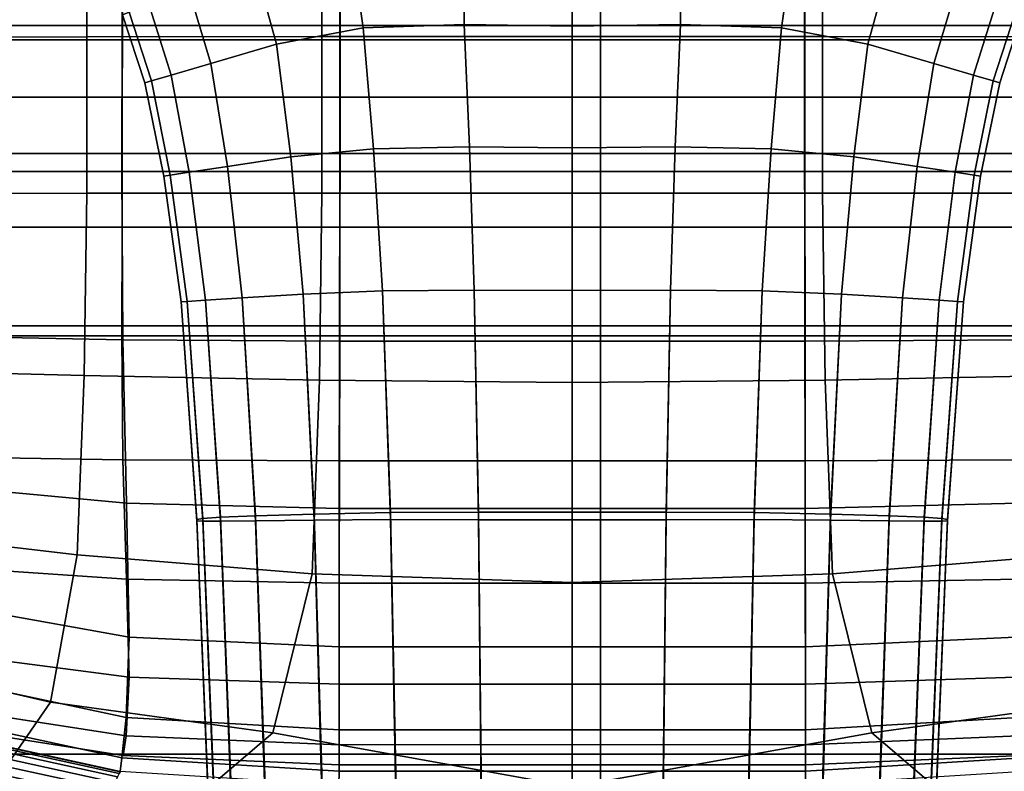
# Model space of a CAD drawing. Extents: x -0.347 to 0.347, y -0.313 to 0.39.
# Drawn here: x -0.029 to 0.023, y -0.028 to 0.011 of the extents above; entities that cross this region are included whole.
import ezdxf

# ---------------------------------------------------------------- set-up
doc = ezdxf.new("R2010")
doc.units = 0

msp = doc.modelspace()

# ---------------------------------------------------------------- linework, layer by layer
for points in [[(-0.032951, -0.004793, 0.371646), (0.00147, -0.004793, 0.371559), (0.00147, 0.019391, 0.372452), (-0.033069, 0.019391, 0.372534)], [(0.035892, -0.004793, 0.371646), (0.03601, 0.019391, 0.372534), (0.00147, 0.019391, 0.372452), (0.00147, -0.004793, 0.371559)], [(-0.01184, 0.016964, 0.195566), (-0.016775, 0.014609, 0.191714), (-0.0155, 0.009973, 0.18943), (-0.01097, 0.010839, 0.191835)], [(-0.01184, 0.016964, 0.12625), (-0.01097, 0.010839, 0.124669), (-0.0155, 0.009973, 0.128203), (-0.016775, 0.014609, 0.129315)], [(-0.01184, 0.016964, 0.195566), (-0.01097, 0.010839, 0.191835), (-0.005676, 0.011016, 0.193293), (-0.005649, 0.016348, 0.196824)], [(-0.01184, 0.016964, 0.12625), (-0.005649, 0.016348, 0.12531), (-0.005676, 0.011016, 0.123056), (-0.01097, 0.010839, 0.124669)], [(0.01184, 0.016964, 0.12625), (0.01097, 0.010839, 0.124669), (0.005676, 0.011016, 0.123056), (0.005649, 0.016348, 0.12531)], [(0.01184, 0.016964, 0.195566), (0.005649, 0.016348, 0.196824), (0.005676, 0.011016, 0.193293), (0.01097, 0.010839, 0.191835)], [(0.01184, 0.016964, 0.12625), (0.016775, 0.014609, 0.129315), (0.0155, 0.009973, 0.128203), (0.01097, 0.010839, 0.124669)], [(0.01184, 0.016964, 0.195566), (0.01097, 0.010839, 0.191835), (0.0155, 0.009973, 0.18943), (0.016775, 0.014609, 0.191714)], [(-0.005649, 0.016348, 0.196824), (-0.005676, 0.011016, 0.193293), (0, 0.010932, 0.193785), (0, 0.016211, 0.197277)], [(-0.005649, 0.016348, 0.12531), (0, 0.016211, 0.125035), (0, 0.010932, 0.122731), (-0.005676, 0.011016, 0.123056)], [(0.005649, 0.016348, 0.12531), (0.005676, 0.011016, 0.123056), (0, 0.010932, 0.122731), (0, 0.016211, 0.125035)], [(0.005649, 0.016348, 0.196824), (0, 0.016211, 0.197277), (0, 0.010932, 0.193785), (0.005676, 0.011016, 0.193293)], [(-0.02546, 0.015701, 0.283873), (-0.036214, 0.015667, 0.283881), (-0.036207, 0.010334, 0.28388), (-0.025458, 0.010364, 0.283873)], [(-0.023596, 0.01599, 0.279668), (-0.023606, 0.010962, 0.279668), (-0.033505, 0.010961, 0.277245), (-0.033491, 0.015989, 0.277245)], [(-0.02546, 0.015701, 0.283873), (-0.025458, 0.010364, 0.283873), (-0.013125, 0.010374, 0.283871), (-0.013125, 0.015712, 0.283871)], [(-0.023596, 0.01599, 0.279668), (-0.012178, 0.015991, 0.280476), (-0.012184, 0.010963, 0.280476), (-0.023606, 0.010962, 0.279668)], [(-0.013125, 0.015712, 0.283871), (-0.013125, 0.010374, 0.283871), (0, 0.010374, 0.283871), (0, 0.015712, 0.283871)], [(-0.012178, 0.015991, 0.280476), (0, 0.015991, 0.280476), (0, 0.010964, 0.280476), (-0.012184, 0.010963, 0.280476)], [(0.012178, 0.015991, 0.280476), (0.012184, 0.010963, 0.280476), (0, 0.010964, 0.280476), (0, 0.015991, 0.280476)], [(0.013125, 0.015712, 0.283871), (0, 0.015712, 0.283871), (0, 0.010374, 0.283871), (0.013125, 0.010374, 0.283871)], [(0.023596, 0.01599, 0.279668), (0.023606, 0.010962, 0.279668), (0.012184, 0.010963, 0.280476), (0.012178, 0.015991, 0.280476)], [(0.02546, 0.015701, 0.283873), (0.013125, 0.015712, 0.283871), (0.013125, 0.010374, 0.283871), (0.025458, 0.010364, 0.283873)], [(-0.016775, 0.014609, 0.191714), (-0.020175, 0.013061, 0.188661), (-0.018957, 0.008965, 0.186807), (-0.0155, 0.009973, 0.18943)], [(-0.016775, 0.014609, 0.129315), (-0.0155, 0.009973, 0.128203), (-0.018957, 0.008965, 0.134172), (-0.020175, 0.013061, 0.135308)], [(0.016775, 0.014609, 0.129315), (0.020175, 0.013061, 0.135308), (0.018957, 0.008965, 0.134172), (0.0155, 0.009973, 0.128203)], [(0.016775, 0.014609, 0.191714), (0.0155, 0.009973, 0.18943), (0.018957, 0.008965, 0.186807), (0.020175, 0.013061, 0.188661)], [(-0.023589, 0.010209, 0.25983), (-0.023589, 0.014218, 0.259829), (-0.033481, 0.014218, 0.257518), (-0.033481, 0.010209, 0.257525)], [(-0.023589, 0.010209, 0.212189), (-0.033481, 0.010209, 0.214494), (-0.033481, 0.014218, 0.214385), (-0.023589, 0.014218, 0.212075)], [(-0.023589, 0.010209, 0.25983), (-0.012175, 0.010209, 0.260599), (-0.012175, 0.014218, 0.260599), (-0.023589, 0.014218, 0.259829)], [(-0.023589, 0.010209, 0.212189), (-0.023589, 0.014218, 0.212075), (-0.012175, 0.014218, 0.211304), (-0.012175, 0.010209, 0.211421)], [(-0.012175, 0.010209, 0.260599), (0, 0.010209, 0.260599), (0, 0.014218, 0.260599), (-0.012175, 0.014218, 0.260599)], [(-0.012175, 0.010209, 0.211421), (-0.012175, 0.014218, 0.211304), (0, 0.014218, 0.211304), (0, 0.010209, 0.211421)], [(0.012175, 0.010209, 0.260599), (0.012175, 0.014218, 0.260599), (0, 0.014218, 0.260599), (0, 0.010209, 0.260599)], [(0.012175, 0.010209, 0.211421), (0, 0.010209, 0.211421), (0, 0.014218, 0.211304), (0.012175, 0.014218, 0.211304)], [(0.023589, 0.010209, 0.25983), (0.023589, 0.014218, 0.259829), (0.012175, 0.014218, 0.260599), (0.012175, 0.010209, 0.260599)], [(0.023589, 0.010209, 0.212189), (0.012175, 0.010209, 0.211421), (0.012175, 0.014218, 0.211304), (0.023589, 0.014218, 0.212075)], [(-0.022214, 0.012131, 0.186288), (-0.021031, 0.008361, 0.184695), (-0.018957, 0.008965, 0.186807), (-0.020175, 0.013061, 0.188661)], [(-0.022214, 0.012131, 0.14427), (-0.020175, 0.013061, 0.135308), (-0.018957, 0.008965, 0.134172), (-0.021031, 0.008361, 0.143088)], [(0.022214, 0.012131, 0.186288), (0.020175, 0.013061, 0.188661), (0.018957, 0.008965, 0.186807), (0.021031, 0.008361, 0.184695)], [(0.022214, 0.012132, 0.14427), (0.021031, 0.008361, 0.143088), (0.018957, 0.008965, 0.134172), (0.020175, 0.013061, 0.135308)], [(-0.023234, 0.011667, 0.183672), (-0.022068, 0.008058, 0.182218), (-0.021031, 0.008361, 0.184695), (-0.022214, 0.012131, 0.186288)], [(-0.023234, 0.011667, 0.154706), (-0.022214, 0.012131, 0.14427), (-0.021031, 0.008361, 0.143088), (-0.022068, 0.008058, 0.153465)], [(0.023234, 0.011667, 0.154706), (0.022068, 0.008058, 0.153465), (0.021031, 0.008361, 0.143088), (0.022214, 0.012132, 0.14427)], [(0.023234, 0.011667, 0.183672), (0.022214, 0.012131, 0.186288), (0.021031, 0.008361, 0.184695), (0.022068, 0.008058, 0.182218)], [(-0.023234, 0.011667, 0.183672), (-0.023574, 0.011512, 0.179887), (-0.022413, 0.007957, 0.178497), (-0.022068, 0.008058, 0.182218)], [(-0.023234, 0.011667, 0.154706), (-0.022068, 0.008058, 0.153465), (-0.022413, 0.007957, 0.163816), (-0.023574, 0.011512, 0.165118)], [(-0.023574, 0.011512, 0.179887), (-0.023574, 0.011512, 0.174011), (-0.022413, 0.007957, 0.172656), (-0.022413, 0.007957, 0.178497)], [(-0.023574, 0.011512, 0.165118), (-0.022413, 0.007957, 0.163816), (-0.022413, 0.007957, 0.172656), (-0.023574, 0.011512, 0.174011)], [(0.023234, 0.011667, 0.183672), (0.022068, 0.008058, 0.182218), (0.022413, 0.007957, 0.178497), (0.023574, 0.011512, 0.179887)], [(0.023234, 0.011667, 0.154706), (0.023574, 0.011512, 0.165118), (0.022413, 0.007957, 0.163816), (0.022068, 0.008058, 0.153465)], [(0.023574, 0.011512, 0.179887), (0.022413, 0.007957, 0.178497), (0.022413, 0.007957, 0.172656), (0.023574, 0.011512, 0.174011)], [(0.023574, 0.011512, 0.165118), (0.023574, 0.011512, 0.174011), (0.022413, 0.007957, 0.172656), (0.022413, 0.007957, 0.163816)], [(-0.023623, 0.003305, 0.279668), (-0.033529, 0.003302, 0.277245), (-0.033505, 0.010961, 0.277245), (-0.023606, 0.010962, 0.279668)], [(-0.023623, 0.003305, 0.279668), (-0.023606, 0.010962, 0.279668), (-0.012184, 0.010963, 0.280476), (-0.012192, 0.003307, 0.280476)], [(-0.012192, 0.003307, 0.280476), (-0.012184, 0.010963, 0.280476), (0, 0.010964, 0.280476), (0, 0.003308, 0.280476)], [(-0.01097, 0.010839, 0.191835), (-0.010426, 0.004501, 0.187612), (-0.005388, 0.00459, 0.188915), (-0.005676, 0.011016, 0.193293)], [(-0.01097, 0.010839, 0.124669), (-0.005676, 0.011016, 0.123056), (-0.005388, 0.00459, 0.120909), (-0.010426, 0.004501, 0.12254)], [(-0.005676, 0.011016, 0.193293), (-0.005388, 0.00459, 0.188915), (0, 0.004548, 0.189398), (0, 0.010932, 0.193785)], [(-0.005676, 0.011016, 0.123056), (0, 0.010932, 0.122731), (0, 0.004548, 0.12056), (-0.005388, 0.00459, 0.120909)], [(0.005676, 0.011016, 0.123056), (0.005388, 0.00459, 0.120909), (0, 0.004548, 0.12056), (0, 0.010932, 0.122731)], [(0.005676, 0.011016, 0.193293), (0, 0.010932, 0.193785), (0, 0.004548, 0.189398), (0.005388, 0.00459, 0.188915)], [(0.012192, 0.003307, 0.280476), (0, 0.003308, 0.280476), (0, 0.010964, 0.280476), (0.012184, 0.010963, 0.280476)], [(0.01097, 0.010839, 0.124669), (0.010426, 0.004501, 0.12254), (0.005388, 0.00459, 0.120909), (0.005676, 0.011016, 0.123056)], [(0.01097, 0.010839, 0.191835), (0.005676, 0.011016, 0.193293), (0.005388, 0.00459, 0.188915), (0.010426, 0.004501, 0.187612)], [(0.023623, 0.003305, 0.279668), (0.012192, 0.003307, 0.280476), (0.012184, 0.010963, 0.280476), (0.023606, 0.010962, 0.279668)], [(-0.025456, 0.002163, 0.283873), (-0.025458, 0.010364, 0.283873), (-0.036207, 0.010334, 0.28388), (-0.036198, 0.002137, 0.283879)], [(-0.025456, 0.002163, 0.283873), (-0.013125, 0.002172, 0.283871), (-0.013125, 0.010374, 0.283871), (-0.025458, 0.010364, 0.283873)], [(-0.01097, 0.010839, 0.191835), (-0.0155, 0.009973, 0.18943), (-0.014763, 0.004068, 0.185635), (-0.010426, 0.004501, 0.187612)], [(-0.01097, 0.010839, 0.124669), (-0.010426, 0.004501, 0.12254), (-0.014763, 0.004068, 0.12604), (-0.0155, 0.009973, 0.128203)], [(-0.013125, 0.002172, 0.283871), (0, 0.002172, 0.283871), (0, 0.010374, 0.283871), (-0.013125, 0.010374, 0.283871)], [(0.013125, 0.002172, 0.283871), (0.013125, 0.010374, 0.283871), (0, 0.010374, 0.283871), (0, 0.002172, 0.283871)], [(0.01097, 0.010839, 0.124669), (0.0155, 0.009973, 0.128203), (0.014763, 0.004068, 0.12604), (0.010426, 0.004501, 0.12254)], [(0.01097, 0.010839, 0.191835), (0.010426, 0.004501, 0.187612), (0.014763, 0.004068, 0.185635), (0.0155, 0.009973, 0.18943)], [(0.025456, 0.002163, 0.283873), (0.025458, 0.010364, 0.283873), (0.013125, 0.010374, 0.283871), (0.013125, 0.002172, 0.283871)], [(-0.02359, 0.007201, 0.259832), (-0.023589, 0.010209, 0.25983), (-0.033481, 0.010209, 0.257525), (-0.033483, 0.007201, 0.257533)], [(-0.02359, 0.007201, 0.212304), (-0.033483, 0.007201, 0.214604), (-0.033481, 0.010209, 0.214494), (-0.023589, 0.010209, 0.212189)], [(-0.02359, 0.007201, 0.259832), (-0.012176, 0.007202, 0.260599), (-0.012175, 0.010209, 0.260599), (-0.023589, 0.010209, 0.25983)], [(-0.02359, 0.007201, 0.212304), (-0.023589, 0.010209, 0.212189), (-0.012175, 0.010209, 0.211421), (-0.012176, 0.007202, 0.211538)], [(-0.0155, 0.009973, 0.18943), (-0.018957, 0.008965, 0.186807), (-0.018085, 0.003564, 0.183484), (-0.014763, 0.004068, 0.185635)], [(-0.0155, 0.009973, 0.128203), (-0.014763, 0.004068, 0.12604), (-0.018085, 0.003564, 0.13193), (-0.018957, 0.008965, 0.134172)], [(-0.012176, 0.007202, 0.260599), (0, 0.007202, 0.260599), (0, 0.010209, 0.260599), (-0.012175, 0.010209, 0.260599)], [(-0.012176, 0.007202, 0.211538), (-0.012175, 0.010209, 0.211421), (0, 0.010209, 0.211421), (0, 0.007202, 0.211538)], [(0.012176, 0.007202, 0.260599), (0.012175, 0.010209, 0.260599), (0, 0.010209, 0.260599), (0, 0.007202, 0.260599)], [(0.012176, 0.007202, 0.211538), (0, 0.007202, 0.211538), (0, 0.010209, 0.211421), (0.012175, 0.010209, 0.211421)], [(0.02359, 0.007201, 0.259832), (0.023589, 0.010209, 0.25983), (0.012175, 0.010209, 0.260599), (0.012176, 0.007202, 0.260599)], [(0.02359, 0.007201, 0.212304), (0.012176, 0.007202, 0.211538), (0.012175, 0.010209, 0.211421), (0.023589, 0.010209, 0.212189)], [(0.0155, 0.009973, 0.128203), (0.018957, 0.008965, 0.134172), (0.018085, 0.003564, 0.13193), (0.014763, 0.004068, 0.12604)], [(0.0155, 0.009973, 0.18943), (0.014763, 0.004068, 0.185635), (0.018085, 0.003564, 0.183484), (0.018957, 0.008965, 0.186807)], [(-0.021031, 0.008361, 0.184695), (-0.020079, 0.003262, 0.181663), (-0.018085, 0.003564, 0.183484), (-0.018957, 0.008965, 0.186807)], [(-0.021031, 0.008361, 0.143088), (-0.018957, 0.008965, 0.134172), (-0.018085, 0.003564, 0.13193), (-0.020079, 0.003262, 0.140735)], [(0.021031, 0.008361, 0.143088), (0.020079, 0.003262, 0.140735), (0.018085, 0.003564, 0.13193), (0.018957, 0.008965, 0.134172)], [(0.021031, 0.008361, 0.184695), (0.018957, 0.008965, 0.186807), (0.018085, 0.003564, 0.183484), (0.020079, 0.003262, 0.181663)], [(-0.022068, 0.008058, 0.182218), (-0.021075, 0.003111, 0.179348), (-0.020079, 0.003262, 0.181663), (-0.021031, 0.008361, 0.184695)], [(-0.022068, 0.008058, 0.153465), (-0.021031, 0.008361, 0.143088), (-0.020079, 0.003262, 0.140735), (-0.021075, 0.003111, 0.150985)], [(0.022068, 0.008058, 0.182218), (0.021031, 0.008361, 0.184695), (0.020079, 0.003262, 0.181663), (0.021075, 0.003111, 0.179348)], [(0.022068, 0.008058, 0.153465), (0.021075, 0.003111, 0.150985), (0.020079, 0.003262, 0.140735), (0.021031, 0.008361, 0.143088)], [(-0.022068, 0.008058, 0.182218), (-0.022413, 0.007957, 0.178497), (-0.021407, 0.00306, 0.175716), (-0.021075, 0.003111, 0.179348)], [(-0.022068, 0.008058, 0.153465), (-0.021075, 0.003111, 0.150985), (-0.021407, 0.00306, 0.161211), (-0.022413, 0.007957, 0.163816)], [(-0.022413, 0.007957, 0.178497), (-0.022413, 0.007957, 0.172656), (-0.021407, 0.00306, 0.169945), (-0.021407, 0.00306, 0.175716)], [(-0.022413, 0.007957, 0.163816), (-0.021407, 0.00306, 0.161211), (-0.021407, 0.00306, 0.169945), (-0.022413, 0.007957, 0.172656)], [(0.022068, 0.008058, 0.182218), (0.021075, 0.003111, 0.179348), (0.021407, 0.00306, 0.175716), (0.022413, 0.007957, 0.178497)], [(0.022068, 0.008058, 0.153465), (0.022413, 0.007957, 0.163816), (0.021407, 0.00306, 0.161211), (0.021075, 0.003111, 0.150985)], [(0.022413, 0.007957, 0.178497), (0.021407, 0.00306, 0.175716), (0.021407, 0.00306, 0.169945), (0.022413, 0.007957, 0.172656)], [(0.022413, 0.007957, 0.163816), (0.022413, 0.007957, 0.172656), (0.021407, 0.00306, 0.169945), (0.021407, 0.00306, 0.161211)], [(-0.02359, 0.007201, 0.259832), (-0.033483, 0.007201, 0.257533), (-0.033491, 0.004245, 0.257548), (-0.023596, 0.004246, 0.259836)], [(-0.02359, 0.007201, 0.212304), (-0.023596, 0.004246, 0.212545), (-0.033491, 0.004245, 0.214833), (-0.033483, 0.007201, 0.214604)], [(-0.02359, 0.007201, 0.259832), (-0.023596, 0.004246, 0.259836), (-0.012178, 0.004246, 0.260599), (-0.012176, 0.007202, 0.260599)], [(-0.02359, 0.007201, 0.212304), (-0.012176, 0.007202, 0.211538), (-0.012178, 0.004246, 0.211782), (-0.023596, 0.004246, 0.212545)], [(-0.012176, 0.007202, 0.260599), (-0.012178, 0.004246, 0.260599), (0, 0.004246, 0.260599), (0, 0.007202, 0.260599)], [(-0.012176, 0.007202, 0.211538), (0, 0.007202, 0.211538), (0, 0.004246, 0.211782), (-0.012178, 0.004246, 0.211782)], [(0.012176, 0.007202, 0.260599), (0, 0.007202, 0.260599), (0, 0.004246, 0.260599), (0.012178, 0.004246, 0.260599)], [(0.012176, 0.007202, 0.211538), (0.012178, 0.004246, 0.211782), (0, 0.004246, 0.211782), (0, 0.007202, 0.211538)], [(0.02359, 0.007201, 0.259832), (0.012176, 0.007202, 0.260599), (0.012178, 0.004246, 0.260599), (0.023596, 0.004246, 0.259836)], [(0.02359, 0.007201, 0.212304), (0.023596, 0.004246, 0.212545), (0.012178, 0.004246, 0.211782), (0.012176, 0.007202, 0.211538)], [(-0.023596, 0.004246, 0.259836), (-0.033491, 0.004245, 0.257548), (-0.033505, 0.000391, 0.257579), (-0.023606, 0.000392, 0.259844)], [(-0.023596, 0.004246, 0.212545), (-0.023606, 0.000392, 0.213034), (-0.033505, 0.000391, 0.215299), (-0.033491, 0.004245, 0.214833)], [(-0.023596, 0.004246, 0.259836), (-0.023606, 0.000392, 0.259844), (-0.012184, 0.000394, 0.260599), (-0.012178, 0.004246, 0.260599)], [(-0.023596, 0.004246, 0.212545), (-0.012178, 0.004246, 0.211782), (-0.012184, 0.000394, 0.212279), (-0.023606, 0.000392, 0.213034)], [(-0.009956, -0.002951, 0.182035), (-0.010426, 0.004501, 0.187612), (-0.014763, 0.004068, 0.185635), (-0.014117, -0.003124, 0.180313)], [(-0.009956, -0.002951, 0.119009), (-0.014117, -0.003124, 0.122434), (-0.014763, 0.004068, 0.12604), (-0.010426, 0.004501, 0.12254)], [(-0.012178, 0.004246, 0.260599), (-0.012184, 0.000394, 0.260599), (0, 0.000394, 0.260599), (0, 0.004246, 0.260599)], [(-0.012178, 0.004246, 0.211782), (0, 0.004246, 0.211782), (0, 0.000394, 0.212279), (-0.012184, 0.000394, 0.212279)], [(-0.009956, -0.002951, 0.182035), (-0.005142, -0.002916, 0.183248), (-0.005388, 0.00459, 0.188915), (-0.010426, 0.004501, 0.187612)], [(-0.009956, -0.002951, 0.119009), (-0.010426, 0.004501, 0.12254), (-0.005388, 0.00459, 0.120909), (-0.005142, -0.002916, 0.117394)], [(-0.005142, -0.002916, 0.183248), (0, -0.002932, 0.183728), (0, 0.004548, 0.189398), (-0.005388, 0.00459, 0.188915)], [(-0.005142, -0.002916, 0.117394), (-0.005388, 0.00459, 0.120909), (0, 0.004548, 0.12056), (0, -0.002932, 0.117039)], [(0.005142, -0.002916, 0.117394), (0, -0.002932, 0.117039), (0, 0.004548, 0.12056), (0.005388, 0.00459, 0.120909)], [(0.005142, -0.002916, 0.183248), (0.005388, 0.00459, 0.188915), (0, 0.004548, 0.189398), (0, -0.002932, 0.183728)], [(0.012178, 0.004246, 0.260599), (0, 0.004246, 0.260599), (0, 0.000394, 0.260599), (0.012184, 0.000394, 0.260599)], [(0.012178, 0.004246, 0.211782), (0.012184, 0.000394, 0.212279), (0, 0.000394, 0.212279), (0, 0.004246, 0.211782)], [(0.009956, -0.002951, 0.119009), (0.005142, -0.002916, 0.117394), (0.005388, 0.00459, 0.120909), (0.010426, 0.004501, 0.12254)], [(0.009956, -0.002951, 0.182035), (0.010426, 0.004501, 0.187612), (0.005388, 0.00459, 0.188915), (0.005142, -0.002916, 0.183248)], [(0.009956, -0.002951, 0.119009), (0.010426, 0.004501, 0.12254), (0.014763, 0.004068, 0.12604), (0.014118, -0.003124, 0.122434)], [(0.009956, -0.002951, 0.182035), (0.014118, -0.003124, 0.180313), (0.014763, 0.004068, 0.185635), (0.010426, 0.004501, 0.187612)], [(0.023596, 0.004246, 0.259836), (0.012178, 0.004246, 0.260599), (0.012184, 0.000394, 0.260599), (0.023606, 0.000392, 0.259844)], [(0.023596, 0.004246, 0.212545), (0.023606, 0.000392, 0.213034), (0.012184, 0.000394, 0.212279), (0.012178, 0.004246, 0.211782)], [(-0.014117, -0.003124, 0.180313), (-0.014763, 0.004068, 0.185635), (-0.018085, 0.003564, 0.183484), (-0.017313, -0.003326, 0.178449)], [(-0.014117, -0.003124, 0.122434), (-0.017313, -0.003326, 0.128194), (-0.018085, 0.003564, 0.13193), (-0.014763, 0.004068, 0.12604)], [(0.014118, -0.003124, 0.122434), (0.014763, 0.004068, 0.12604), (0.018085, 0.003564, 0.13193), (0.017313, -0.003326, 0.128194)], [(0.014118, -0.003124, 0.180313), (0.017313, -0.003326, 0.178449), (0.018085, 0.003564, 0.183484), (0.014763, 0.004068, 0.185635)], [(-0.023569, -0.00553, 0.278883), (-0.03326, -0.005323, 0.276527), (-0.033529, 0.003302, 0.277245), (-0.023623, 0.003305, 0.279668)], [(-0.023569, -0.00553, 0.278883), (-0.023623, 0.003305, 0.279668), (-0.012192, 0.003307, 0.280476), (-0.012203, -0.005596, 0.279668)], [(-0.020188, -0.003507, 0.146852), (-0.020508, -0.003527, 0.15687), (-0.021407, 0.00306, 0.161211), (-0.021075, 0.003111, 0.150985)], [(-0.020188, -0.003507, 0.174615), (-0.021075, 0.003111, 0.179348), (-0.021407, 0.00306, 0.175716), (-0.020508, -0.003527, 0.171081)], [(-0.020188, -0.003507, 0.146852), (-0.021075, 0.003111, 0.150985), (-0.020079, 0.003262, 0.140735), (-0.01923, -0.003447, 0.136813)], [(-0.020188, -0.003507, 0.174615), (-0.01923, -0.003447, 0.17681), (-0.020079, 0.003262, 0.181663), (-0.021075, 0.003111, 0.179348)], [(-0.01923, -0.003447, 0.136813), (-0.020079, 0.003262, 0.140735), (-0.018085, 0.003564, 0.13193), (-0.017313, -0.003326, 0.128194)], [(-0.01923, -0.003447, 0.17681), (-0.017313, -0.003326, 0.178449), (-0.018085, 0.003564, 0.183484), (-0.020079, 0.003262, 0.181663)], [(-0.012203, -0.005596, 0.279668), (-0.012192, 0.003307, 0.280476), (0, 0.003308, 0.280476), (0, -0.005595, 0.279668)], [(0.012203, -0.005596, 0.279668), (0, -0.005595, 0.279668), (0, 0.003308, 0.280476), (0.012192, 0.003307, 0.280476)], [(0.023569, -0.00553, 0.278883), (0.012203, -0.005596, 0.279668), (0.012192, 0.003307, 0.280476), (0.023623, 0.003305, 0.279668)], [(0.01923, -0.003447, 0.17681), (0.020079, 0.003262, 0.181663), (0.018085, 0.003564, 0.183484), (0.017313, -0.003326, 0.178449)], [(0.01923, -0.003447, 0.136813), (0.017313, -0.003326, 0.128194), (0.018085, 0.003564, 0.13193), (0.020079, 0.003262, 0.140735)], [(0.020189, -0.003507, 0.174615), (0.021075, 0.003111, 0.179348), (0.020079, 0.003262, 0.181663), (0.01923, -0.003447, 0.17681)], [(0.020189, -0.003507, 0.146852), (0.01923, -0.003447, 0.136813), (0.020079, 0.003262, 0.140735), (0.021075, 0.003111, 0.150985)], [(0.020189, -0.003507, 0.174615), (0.020508, -0.003527, 0.171081), (0.021407, 0.00306, 0.175716), (0.021075, 0.003111, 0.179348)], [(0.020189, -0.003507, 0.146852), (0.021075, 0.003111, 0.150985), (0.021407, 0.00306, 0.161211), (0.020508, -0.003527, 0.15687)], [(-0.020508, -0.003527, 0.15687), (-0.020508, -0.003527, 0.165427), (-0.021407, 0.00306, 0.169945), (-0.021407, 0.00306, 0.161211)], [(-0.020508, -0.003527, 0.171081), (-0.021407, 0.00306, 0.175716), (-0.021407, 0.00306, 0.169945), (-0.020508, -0.003527, 0.165427)], [(0.020508, -0.003527, 0.171081), (0.020508, -0.003527, 0.165427), (0.021407, 0.00306, 0.169945), (0.021407, 0.00306, 0.175716)], [(0.020508, -0.003527, 0.15687), (0.021407, 0.00306, 0.161211), (0.021407, 0.00306, 0.169945), (0.020508, -0.003527, 0.165427)], [(-0.025582, -0.007392, 0.283869), (-0.025456, 0.002163, 0.283873), (-0.036198, 0.002137, 0.283879), (-0.036058, -0.007127, 0.283876)], [(-0.025582, -0.007392, 0.283869), (-0.013254, -0.007635, 0.283866), (-0.013125, 0.002172, 0.283871), (-0.025456, 0.002163, 0.283873)], [(-0.013254, -0.007635, 0.283866), (0, -0.00775, 0.283865), (0, 0.002172, 0.283871), (-0.013125, 0.002172, 0.283871)], [(0.013254, -0.007635, 0.283866), (0.013125, 0.002172, 0.283871), (0, 0.002172, 0.283871), (0, -0.00775, 0.283865)], [(0.025582, -0.007392, 0.283869), (0.025456, 0.002163, 0.283873), (0.013125, 0.002172, 0.283871), (0.013254, -0.007635, 0.283866)], [(-0.023623, -0.005308, 0.259858), (-0.023606, 0.000392, 0.259844), (-0.033505, 0.000391, 0.257579), (-0.033529, -0.005311, 0.257634)], [(-0.023623, -0.005308, 0.213897), (-0.033529, -0.005311, 0.216121), (-0.033505, 0.000391, 0.215299), (-0.023606, 0.000392, 0.213034)], [(-0.023623, -0.005308, 0.259858), (-0.012192, -0.005306, 0.260599), (-0.012184, 0.000394, 0.260599), (-0.023606, 0.000392, 0.259844)], [(-0.023623, -0.005308, 0.213897), (-0.023606, 0.000392, 0.213034), (-0.012184, 0.000394, 0.212279), (-0.012192, -0.005306, 0.213156)], [(-0.012192, -0.005306, 0.260599), (0, -0.005304, 0.260599), (0, 0.000394, 0.260599), (-0.012184, 0.000394, 0.260599)], [(-0.012192, -0.005306, 0.213156), (-0.012184, 0.000394, 0.212279), (0, 0.000394, 0.212279), (0, -0.005304, 0.213156)], [(0.012192, -0.005306, 0.260599), (0.012184, 0.000394, 0.260599), (0, 0.000394, 0.260599), (0, -0.005304, 0.260599)], [(0.012192, -0.005306, 0.213156), (0, -0.005304, 0.213156), (0, 0.000394, 0.212279), (0.012184, 0.000394, 0.212279)], [(0.023623, -0.005308, 0.259858), (0.023606, 0.000392, 0.259844), (0.012184, 0.000394, 0.260599), (0.012192, -0.005306, 0.260599)], [(0.023623, -0.005308, 0.213897), (0.012192, -0.005306, 0.213156), (0.012184, 0.000394, 0.212279), (0.023606, 0.000392, 0.213034)], [(-0.009537, -0.014949, 0.172074), (-0.009956, -0.002951, 0.182035), (-0.014117, -0.003124, 0.180313), (-0.013532, -0.014973, 0.170493)], [(-0.009537, -0.014581, 0.11162), (-0.013532, -0.014654, 0.114916), (-0.014117, -0.003124, 0.122434), (-0.009956, -0.002951, 0.119009)], [(-0.009537, -0.014949, 0.172074), (-0.004923, -0.014955, 0.173234), (-0.005142, -0.002916, 0.183248), (-0.009956, -0.002951, 0.182035)], [(-0.009537, -0.014581, 0.11162), (-0.009956, -0.002951, 0.119009), (-0.005142, -0.002916, 0.117394), (-0.004923, -0.014553, 0.110058)], [(-0.004923, -0.014955, 0.173234), (0, -0.014966, 0.173709), (0, -0.002932, 0.183728), (-0.005142, -0.002916, 0.183248)], [(-0.004923, -0.014553, 0.110058), (-0.005142, -0.002916, 0.117394), (0, -0.002932, 0.117039), (0, -0.014551, 0.10971)], [(0.004923, -0.014553, 0.110058), (0, -0.014551, 0.10971), (0, -0.002932, 0.117039), (0.005142, -0.002916, 0.117394)], [(0.004923, -0.014955, 0.173234), (0.005142, -0.002916, 0.183248), (0, -0.002932, 0.183728), (0, -0.014966, 0.173709)], [(0.009537, -0.014581, 0.11162), (0.004923, -0.014553, 0.110058), (0.005142, -0.002916, 0.117394), (0.009956, -0.002951, 0.119009)], [(0.009537, -0.014949, 0.172074), (0.009956, -0.002951, 0.182035), (0.005142, -0.002916, 0.183248), (0.004923, -0.014955, 0.173234)], [(0.009537, -0.014581, 0.11162), (0.009956, -0.002951, 0.119009), (0.014118, -0.003124, 0.122434), (0.013532, -0.014654, 0.114916)], [(0.009537, -0.014949, 0.172074), (0.013532, -0.014973, 0.170493), (0.014118, -0.003124, 0.180313), (0.009956, -0.002951, 0.182035)], [(-0.019369, -0.014889, 0.138435), (-0.019677, -0.014942, 0.148089), (-0.020508, -0.003527, 0.15687), (-0.020188, -0.003507, 0.146852)], [(-0.019369, -0.015022, 0.165182), (-0.020188, -0.003507, 0.174615), (-0.020508, -0.003527, 0.171081), (-0.019677, -0.01501, 0.161785)], [(-0.019677, -0.014942, 0.148089), (-0.019677, -0.014983, 0.156336), (-0.020508, -0.003527, 0.165427), (-0.020508, -0.003527, 0.15687)], [(-0.019677, -0.01501, 0.161785), (-0.020508, -0.003527, 0.171081), (-0.020508, -0.003527, 0.165427), (-0.019677, -0.014983, 0.156336)], [(-0.019369, -0.014889, 0.138435), (-0.020188, -0.003507, 0.146852), (-0.01923, -0.003447, 0.136813), (-0.018448, -0.014822, 0.128762)], [(-0.019369, -0.015022, 0.165182), (-0.018448, -0.015021, 0.167269), (-0.01923, -0.003447, 0.17681), (-0.020188, -0.003507, 0.174615)], [(-0.018448, -0.014822, 0.128762), (-0.01923, -0.003447, 0.136813), (-0.017313, -0.003326, 0.128194), (-0.016604, -0.014744, 0.120459)], [(-0.018448, -0.015021, 0.167269), (-0.016604, -0.015004, 0.168792), (-0.017313, -0.003326, 0.178449), (-0.01923, -0.003447, 0.17681)], [(-0.013532, -0.014973, 0.170493), (-0.014117, -0.003124, 0.180313), (-0.017313, -0.003326, 0.178449), (-0.016604, -0.015004, 0.168792)], [(-0.013532, -0.014654, 0.114916), (-0.016604, -0.014744, 0.120459), (-0.017313, -0.003326, 0.128194), (-0.014117, -0.003124, 0.122434)], [(0.013532, -0.014654, 0.114916), (0.014118, -0.003124, 0.122434), (0.017313, -0.003326, 0.128194), (0.016604, -0.014744, 0.120459)], [(0.013532, -0.014973, 0.170493), (0.016604, -0.015004, 0.168792), (0.017313, -0.003326, 0.178449), (0.014118, -0.003124, 0.180313)], [(0.018448, -0.015021, 0.167269), (0.01923, -0.003447, 0.17681), (0.017313, -0.003326, 0.178449), (0.016604, -0.015004, 0.168792)], [(0.018448, -0.014822, 0.128762), (0.016604, -0.014744, 0.120459), (0.017313, -0.003326, 0.128194), (0.01923, -0.003447, 0.136813)], [(0.019369, -0.015022, 0.165182), (0.020189, -0.003507, 0.174615), (0.01923, -0.003447, 0.17681), (0.018448, -0.015021, 0.167269)], [(0.019369, -0.014889, 0.138435), (0.018448, -0.014822, 0.128762), (0.01923, -0.003447, 0.136813), (0.020189, -0.003507, 0.146852)], [(0.019369, -0.015022, 0.165182), (0.019677, -0.01501, 0.161785), (0.020508, -0.003527, 0.171081), (0.020189, -0.003507, 0.174615)], [(0.019369, -0.014889, 0.138435), (0.020189, -0.003507, 0.146852), (0.020508, -0.003527, 0.15687), (0.019677, -0.014942, 0.148089)], [(0.019677, -0.01501, 0.161785), (0.019677, -0.014983, 0.156336), (0.020508, -0.003527, 0.165427), (0.020508, -0.003527, 0.171081)], [(0.019677, -0.014942, 0.148089), (0.020508, -0.003527, 0.15687), (0.020508, -0.003527, 0.165427), (0.019677, -0.014983, 0.156336)], [(-0.032951, -0.004793, 0.371646), (-0.032826, -0.027247, 0.37086), (0.00147, -0.027247, 0.370772), (0.00147, -0.004793, 0.371559)], [(0.035892, -0.004793, 0.371646), (0.00147, -0.004793, 0.371559), (0.00147, -0.027247, 0.370772), (0.035767, -0.027247, 0.37086)], [(-0.023569, -0.011812, 0.259213), (-0.023623, -0.005308, 0.259858), (-0.033529, -0.005311, 0.257634), (-0.03326, -0.011663, 0.257092)], [(-0.023569, -0.011812, 0.215604), (-0.03326, -0.011663, 0.217698), (-0.033529, -0.005311, 0.216121), (-0.023623, -0.005308, 0.213897)], [(-0.023569, -0.00553, 0.278883), (-0.023366, -0.014087, 0.276527), (-0.032394, -0.013247, 0.274374), (-0.03326, -0.005323, 0.276527)], [(-0.023569, -0.011812, 0.259213), (-0.012203, -0.01186, 0.259919), (-0.012192, -0.005306, 0.260599), (-0.023623, -0.005308, 0.259858)], [(-0.023569, -0.011812, 0.215604), (-0.023623, -0.005308, 0.213897), (-0.012192, -0.005306, 0.213156), (-0.012203, -0.01186, 0.214906)], [(-0.023569, -0.00553, 0.278883), (-0.012203, -0.005596, 0.279668), (-0.012214, -0.014364, 0.277245), (-0.023366, -0.014087, 0.276527)], [(-0.012203, -0.005596, 0.279668), (0, -0.005595, 0.279668), (0, -0.014362, 0.277245), (-0.012214, -0.014364, 0.277245)], [(-0.012203, -0.01186, 0.259919), (0, -0.011858, 0.259919), (0, -0.005304, 0.260599), (-0.012192, -0.005306, 0.260599)], [(-0.012203, -0.01186, 0.214906), (-0.012192, -0.005306, 0.213156), (0, -0.005304, 0.213156), (0, -0.011858, 0.214906)], [(0.012203, -0.01186, 0.259919), (0.012192, -0.005306, 0.260599), (0, -0.005304, 0.260599), (0, -0.011858, 0.259919)], [(0.012203, -0.01186, 0.214906), (0, -0.011858, 0.214906), (0, -0.005304, 0.213156), (0.012192, -0.005306, 0.213156)], [(0.012203, -0.005596, 0.279668), (0.012214, -0.014364, 0.277245), (0, -0.014362, 0.277245), (0, -0.005595, 0.279668)], [(0.023569, -0.011812, 0.259213), (0.023623, -0.005308, 0.259858), (0.012192, -0.005306, 0.260599), (0.012203, -0.01186, 0.259919)], [(0.023569, -0.011812, 0.215604), (0.012203, -0.01186, 0.214906), (0.012192, -0.005306, 0.213156), (0.023623, -0.005308, 0.213897)], [(0.023569, -0.00553, 0.278883), (0.023366, -0.014087, 0.276527), (0.012214, -0.014364, 0.277245), (0.012203, -0.005596, 0.279668)], [(-0.025582, -0.007392, 0.283869), (-0.036058, -0.007127, 0.283876), (-0.03566, -0.015664, 0.283869), (-0.025965, -0.016793, 0.283858)], [(-0.025582, -0.007392, 0.283869), (-0.025965, -0.016793, 0.283858), (-0.01364, -0.017785, 0.283851), (-0.013254, -0.007635, 0.283866)], [(-0.013254, -0.007635, 0.283866), (-0.01364, -0.017785, 0.283851), (0, -0.018246, 0.283848), (0, -0.00775, 0.283865)], [(0.013254, -0.007635, 0.283866), (0, -0.00775, 0.283865), (0, -0.018246, 0.283848), (0.01364, -0.017785, 0.283851)], [(0.025582, -0.007392, 0.283869), (0.013254, -0.007635, 0.283866), (0.01364, -0.017785, 0.283851), (0.025965, -0.016793, 0.283858)], [(-0.023569, -0.011812, 0.259213), (-0.03326, -0.011663, 0.257092), (-0.032394, -0.017466, 0.255335), (-0.023366, -0.018078, 0.257244)], [(-0.023569, -0.011812, 0.215604), (-0.023366, -0.018078, 0.218626), (-0.032394, -0.017466, 0.22043), (-0.03326, -0.011663, 0.217698)], [(-0.023569, -0.011812, 0.259213), (-0.023366, -0.018078, 0.257244), (-0.012214, -0.018279, 0.257881), (-0.012203, -0.01186, 0.259919)], [(-0.023569, -0.011812, 0.215604), (-0.012203, -0.01186, 0.214906), (-0.012214, -0.018279, 0.218025), (-0.023366, -0.018078, 0.218626)], [(-0.012203, -0.01186, 0.259919), (-0.012214, -0.018279, 0.257881), (0, -0.018277, 0.257881), (0, -0.011858, 0.259919)], [(-0.012203, -0.01186, 0.214906), (0, -0.011858, 0.214906), (0, -0.018277, 0.218025), (-0.012214, -0.018279, 0.218025)], [(0.012203, -0.01186, 0.259919), (0, -0.011858, 0.259919), (0, -0.018277, 0.257881), (0.012214, -0.018279, 0.257881)], [(0.012203, -0.01186, 0.214906), (0.012214, -0.018279, 0.218025), (0, -0.018277, 0.218025), (0, -0.011858, 0.214906)], [(0.023569, -0.011812, 0.259213), (0.012203, -0.01186, 0.259919), (0.012214, -0.018279, 0.257881), (0.023366, -0.018078, 0.257244)], [(0.023569, -0.011812, 0.215604), (0.023366, -0.018078, 0.218626), (0.012214, -0.018279, 0.218025), (0.012203, -0.01186, 0.214906)], [(-0.023366, -0.014087, 0.276527), (-0.023233, -0.021107, 0.271827), (-0.031819, -0.019572, 0.270111), (-0.032394, -0.013247, 0.274374)], [(-0.023366, -0.014087, 0.276527), (-0.012214, -0.014364, 0.277245), (-0.012223, -0.021615, 0.272399), (-0.023233, -0.021107, 0.271827)], [(-0.012214, -0.014364, 0.277245), (0, -0.014362, 0.277245), (0, -0.021612, 0.272399), (-0.012223, -0.021615, 0.272399)], [(0.012214, -0.014364, 0.277245), (0.012223, -0.021615, 0.272399), (0, -0.021612, 0.272399), (0, -0.014362, 0.277245)], [(0.023366, -0.014087, 0.276527), (0.023233, -0.021107, 0.271827), (0.012223, -0.021615, 0.272399), (0.012214, -0.014364, 0.277245)], [(-0.019369, -0.014889, 0.138435), (-0.018579, -0.034127, 0.123101), (-0.018874, -0.034321, 0.132164), (-0.019677, -0.014942, 0.148089)], [(-0.019677, -0.014942, 0.148089), (-0.018874, -0.034321, 0.132164), (-0.018874, -0.034484, 0.139906), (-0.019677, -0.014983, 0.156336)], [(-0.019369, -0.014889, 0.138435), (-0.018448, -0.014822, 0.128762), (-0.017695, -0.033922, 0.11402), (-0.018579, -0.034127, 0.123101)], [(-0.018448, -0.014822, 0.128762), (-0.016604, -0.014744, 0.120459), (-0.015925, -0.033729, 0.106224), (-0.017695, -0.033922, 0.11402)], [(-0.013532, -0.014654, 0.114916), (-0.012976, -0.033571, 0.101017), (-0.015925, -0.033729, 0.106224), (-0.016604, -0.014744, 0.120459)], [(-0.009537, -0.014581, 0.11162), (-0.009142, -0.033452, 0.097918), (-0.012976, -0.033571, 0.101017), (-0.013532, -0.014654, 0.114916)], [(-0.009537, -0.014949, 0.172074), (-0.013532, -0.014973, 0.170493), (-0.012976, -0.034846, 0.153203), (-0.009142, -0.034924, 0.1547)], [(-0.009537, -0.014581, 0.11162), (-0.004923, -0.014553, 0.110058), (-0.004719, -0.033377, 0.096444), (-0.009142, -0.033452, 0.097918)], [(-0.009537, -0.014949, 0.172074), (-0.009142, -0.034924, 0.1547), (-0.004719, -0.034985, 0.155817), (-0.004923, -0.014955, 0.173234)], [(-0.004923, -0.014553, 0.110058), (0, -0.014551, 0.10971), (0, -0.033351, 0.096113), (-0.004719, -0.033377, 0.096444)], [(-0.004923, -0.014955, 0.173234), (-0.004719, -0.034985, 0.155817), (0, -0.035011, 0.156281), (0, -0.014966, 0.173709)], [(0.004923, -0.014553, 0.110058), (0.004719, -0.033377, 0.096444), (0, -0.033351, 0.096113), (0, -0.014551, 0.10971)], [(0.004923, -0.014955, 0.173234), (0, -0.014966, 0.173709), (0, -0.035011, 0.156281), (0.004719, -0.034985, 0.155817)], [(0.009537, -0.014581, 0.11162), (0.009142, -0.033452, 0.097918), (0.004719, -0.033377, 0.096444), (0.004923, -0.014553, 0.110058)], [(0.009537, -0.014949, 0.172074), (0.004923, -0.014955, 0.173234), (0.004719, -0.034985, 0.155817), (0.009142, -0.034924, 0.1547)], [(0.009537, -0.014581, 0.11162), (0.013532, -0.014654, 0.114916), (0.012976, -0.033571, 0.101017), (0.009142, -0.033452, 0.097918)], [(0.009537, -0.014949, 0.172074), (0.009142, -0.034924, 0.1547), (0.012976, -0.034846, 0.153203), (0.013532, -0.014973, 0.170493)], [(0.013532, -0.014654, 0.114916), (0.016604, -0.014744, 0.120459), (0.015925, -0.033729, 0.106224), (0.012976, -0.033571, 0.101017)], [(0.018448, -0.014822, 0.128762), (0.017695, -0.033922, 0.11402), (0.015925, -0.033729, 0.106224), (0.016604, -0.014744, 0.120459)], [(0.019369, -0.014889, 0.138435), (0.018579, -0.034127, 0.123101), (0.017695, -0.033922, 0.11402), (0.018448, -0.014822, 0.128762)], [(0.019369, -0.014889, 0.138435), (0.019677, -0.014942, 0.148089), (0.018874, -0.034321, 0.132164), (0.018579, -0.034127, 0.123101)], [(0.019677, -0.014942, 0.148089), (0.019677, -0.014983, 0.156336), (0.018874, -0.034484, 0.139906), (0.018874, -0.034321, 0.132164)], [(-0.019677, -0.01501, 0.161785), (-0.019677, -0.014983, 0.156336), (-0.018874, -0.034484, 0.139906), (-0.018874, -0.034591, 0.145021)], [(-0.019369, -0.015022, 0.165182), (-0.019677, -0.01501, 0.161785), (-0.018874, -0.034591, 0.145021), (-0.018579, -0.034662, 0.14821)], [(-0.019369, -0.015022, 0.165182), (-0.018579, -0.034662, 0.14821), (-0.017695, -0.034716, 0.150171), (-0.018448, -0.015021, 0.167269)], [(-0.018448, -0.015021, 0.167269), (-0.017695, -0.034716, 0.150171), (-0.015925, -0.034771, 0.151602), (-0.016604, -0.015004, 0.168792)], [(-0.013532, -0.014973, 0.170493), (-0.016604, -0.015004, 0.168792), (-0.015925, -0.034771, 0.151602), (-0.012976, -0.034846, 0.153203)], [(0.013532, -0.014973, 0.170493), (0.012976, -0.034846, 0.153203), (0.015925, -0.034771, 0.151602), (0.016604, -0.015004, 0.168792)], [(0.018448, -0.015021, 0.167269), (0.016604, -0.015004, 0.168792), (0.015925, -0.034771, 0.151602), (0.017695, -0.034715, 0.150171)], [(0.019369, -0.015022, 0.165182), (0.018448, -0.015021, 0.167269), (0.017695, -0.034715, 0.150171), (0.018579, -0.034662, 0.14821)], [(0.019369, -0.015022, 0.165182), (0.018579, -0.034662, 0.14821), (0.018874, -0.034591, 0.145021), (0.019677, -0.01501, 0.161785)], [(0.019677, -0.01501, 0.161785), (0.018874, -0.034591, 0.145021), (0.018874, -0.034484, 0.139906), (0.019677, -0.014983, 0.156336)], [(-0.025965, -0.016793, 0.283858), (-0.03566, -0.015664, 0.283869), (-0.036056, -0.022502, 0.283857), (-0.02735, -0.024514, 0.283837)], [(-0.025965, -0.016793, 0.283858), (-0.02735, -0.024514, 0.283837), (-0.015697, -0.02613, 0.28382), (-0.01364, -0.017785, 0.283851)], [(0.025965, -0.016793, 0.283858), (0.01364, -0.017785, 0.283851), (0.015697, -0.02613, 0.28382), (0.02735, -0.024514, 0.283837)], [(-0.023366, -0.018078, 0.257244), (-0.032394, -0.017466, 0.255335), (-0.031819, -0.022084, 0.251774), (-0.023233, -0.023203, 0.253297)], [(-0.023366, -0.018078, 0.218626), (-0.023233, -0.023203, 0.223448), (-0.031819, -0.022084, 0.224779), (-0.032394, -0.017466, 0.22043)], [(-0.01364, -0.017785, 0.283851), (-0.015697, -0.02613, 0.28382), (0, -0.028957, 0.283802), (0, -0.018246, 0.283848)], [(0.01364, -0.017785, 0.283851), (0, -0.018246, 0.283848), (0, -0.028957, 0.283802), (0.015697, -0.02613, 0.28382)], [(-0.023366, -0.018078, 0.257244), (-0.023233, -0.023203, 0.253297), (-0.012223, -0.023572, 0.253804), (-0.012214, -0.018279, 0.257881)], [(-0.023366, -0.018078, 0.218626), (-0.012214, -0.018279, 0.218025), (-0.012223, -0.023572, 0.223005), (-0.023233, -0.023203, 0.223448)], [(-0.012214, -0.018279, 0.257881), (-0.012223, -0.023572, 0.253804), (0, -0.023569, 0.253804), (0, -0.018277, 0.257881)], [(-0.012214, -0.018279, 0.218025), (0, -0.018277, 0.218025), (0, -0.023569, 0.223005), (-0.012223, -0.023572, 0.223005)], [(0.012214, -0.018279, 0.257881), (0, -0.018277, 0.257881), (0, -0.023569, 0.253804), (0.012223, -0.023572, 0.253804)], [(0.012214, -0.018279, 0.218025), (0.012223, -0.023572, 0.223005), (0, -0.023569, 0.223005), (0, -0.018277, 0.218025)], [(0.023366, -0.018078, 0.257244), (0.012214, -0.018279, 0.257881), (0.012223, -0.023572, 0.253804), (0.023233, -0.023203, 0.253297)], [(0.023366, -0.018078, 0.218626), (0.023233, -0.023203, 0.223448), (0.012223, -0.023572, 0.223005), (0.012214, -0.018279, 0.218025)], [(-0.023391, -0.025327, 0.264008), (-0.032425, -0.0234, 0.263066), (-0.031819, -0.019572, 0.270111), (-0.023233, -0.021107, 0.271827)], [(-0.023391, -0.025327, 0.264008), (-0.023233, -0.021107, 0.271827), (-0.012223, -0.021615, 0.272399), (-0.012228, -0.025965, 0.264323)], [(0.023391, -0.025327, 0.264008), (0.012228, -0.025965, 0.264323), (0.012223, -0.021615, 0.272399), (0.023233, -0.021107, 0.271827)], [(-0.012228, -0.025965, 0.264323), (-0.012223, -0.021615, 0.272399), (0, -0.021612, 0.272399), (0, -0.025962, 0.264323)], [(0.012228, -0.025965, 0.264323), (0, -0.025962, 0.264323), (0, -0.021612, 0.272399), (0.012223, -0.021615, 0.272399)], [(-0.023391, -0.026284, 0.246713), (-0.023233, -0.023203, 0.253297), (-0.031819, -0.022084, 0.251774), (-0.032425, -0.024879, 0.245822)], [(-0.023391, -0.026284, 0.230558), (-0.032425, -0.024879, 0.231208), (-0.031819, -0.022084, 0.224779), (-0.023233, -0.023203, 0.223448)], [(-0.030484, -0.029027, 0.283802), (-0.02735, -0.024514, 0.283837), (-0.036056, -0.022502, 0.283857), (-0.038302, -0.026671, 0.28384)], [(-0.023391, -0.026284, 0.246713), (-0.012228, -0.026748, 0.24701), (-0.012223, -0.023572, 0.253804), (-0.023233, -0.023203, 0.253297)], [(-0.023391, -0.026284, 0.230558), (-0.023233, -0.023203, 0.223448), (-0.012223, -0.023572, 0.223005), (-0.012228, -0.026748, 0.230341)], [(0.023391, -0.026284, 0.246713), (0.023233, -0.023203, 0.253297), (0.012223, -0.023572, 0.253804), (0.012228, -0.026748, 0.24701)], [(0.023391, -0.026284, 0.230558), (0.012228, -0.026748, 0.230341), (0.012223, -0.023572, 0.223005), (0.023233, -0.023203, 0.223448)], [(-0.023619, -0.027442, 0.254516), (-0.033323, -0.025335, 0.25428), (-0.032425, -0.0234, 0.263066), (-0.023391, -0.025327, 0.264008)], [(-0.012228, -0.026748, 0.24701), (0, -0.026745, 0.24701), (0, -0.023569, 0.253804), (-0.012223, -0.023572, 0.253804)], [(-0.012228, -0.026748, 0.230341), (-0.012223, -0.023572, 0.223005), (0, -0.023569, 0.223005), (0, -0.026745, 0.230341)], [(0.012228, -0.026748, 0.24701), (0.012223, -0.023572, 0.253804), (0, -0.023569, 0.253804), (0, -0.026745, 0.24701)], [(0.012228, -0.026748, 0.230341), (0, -0.026745, 0.230341), (0, -0.023569, 0.223005), (0.012223, -0.023572, 0.223005)], [(-0.030484, -0.029027, 0.283802), (-0.020839, -0.03052, 0.283766), (-0.015697, -0.02613, 0.28382), (-0.02735, -0.024514, 0.283837)], [(0.030484, -0.029027, 0.283802), (0.02735, -0.024514, 0.283837), (0.015697, -0.02613, 0.28382), (0.020839, -0.03052, 0.283766)], [(-0.023543, -0.027314, 0.238723), (-0.023391, -0.026284, 0.246713), (-0.032425, -0.024879, 0.245822), (-0.033024, -0.025821, 0.238595)], [(-0.023543, -0.027314, 0.238723), (-0.033024, -0.025821, 0.238595), (-0.032425, -0.024879, 0.231208), (-0.023391, -0.026284, 0.230558)], [(-0.023619, -0.027442, 0.254516), (-0.023695, -0.028147, 0.244794), (-0.033622, -0.02598, 0.244794), (-0.033323, -0.025335, 0.25428)], [(-0.023619, -0.027442, 0.254516), (-0.023391, -0.025327, 0.264008), (-0.012228, -0.025965, 0.264323), (-0.01223, -0.02814, 0.254594)], [(0.023619, -0.027442, 0.254516), (0.01223, -0.02814, 0.254594), (0.012228, -0.025965, 0.264323), (0.023391, -0.025327, 0.264008)], [(-0.02398, -0.028728, 0.22662), (-0.034028, -0.026532, 0.22662), (-0.033825, -0.026256, 0.226837), (-0.023837, -0.028438, 0.226837)], [(-0.023752, -0.028264, 0.227198), (-0.023837, -0.028438, 0.226837), (-0.033825, -0.026256, 0.226837), (-0.033703, -0.026091, 0.227198)], [(-0.023709, -0.028176, 0.228438), (-0.023752, -0.028264, 0.227198), (-0.033703, -0.026091, 0.227198), (-0.033642, -0.026008, 0.228438)], [(-0.023709, -0.028176, 0.228438), (-0.033642, -0.026008, 0.228438), (-0.033622, -0.02598, 0.231294), (-0.023695, -0.028147, 0.231294)], [(-0.023695, -0.028147, 0.231294), (-0.033622, -0.02598, 0.231294), (-0.033622, -0.02598, 0.236501), (-0.023695, -0.028147, 0.236501)], [(-0.023695, -0.028147, 0.244794), (-0.023695, -0.028147, 0.236501), (-0.033622, -0.02598, 0.236501), (-0.033622, -0.02598, 0.244794)], [(-0.023543, -0.027314, 0.238723), (-0.01223, -0.027806, 0.238766), (-0.012228, -0.026748, 0.24701), (-0.023391, -0.026284, 0.246713)], [(-0.023543, -0.027314, 0.238723), (-0.023391, -0.026284, 0.230558), (-0.012228, -0.026748, 0.230341), (-0.01223, -0.027806, 0.238766)], [(-0.020839, -0.03052, 0.283766), (-0.01263, -0.031685, 0.283732), (0, -0.028957, 0.283802), (-0.015697, -0.02613, 0.28382)], [(-0.01223, -0.02814, 0.254594), (-0.012228, -0.025965, 0.264323), (0, -0.025962, 0.264323), (0, -0.028136, 0.254595)], [(0.01223, -0.02814, 0.254594), (0, -0.028136, 0.254595), (0, -0.025962, 0.264323), (0.012228, -0.025965, 0.264323)], [(0.020839, -0.03052, 0.283766), (0.015697, -0.02613, 0.28382), (0, -0.028957, 0.283802), (0.01263, -0.031685, 0.283732)], [(0.023543, -0.027314, 0.238723), (0.023391, -0.026284, 0.246713), (0.012228, -0.026748, 0.24701), (0.01223, -0.027806, 0.238766)], [(0.023543, -0.027314, 0.238723), (0.01223, -0.027806, 0.238766), (0.012228, -0.026748, 0.230341), (0.023391, -0.026284, 0.230558)], [(-0.024164, -0.029103, 0.226512), (-0.03429, -0.026888, 0.226512), (-0.034028, -0.026532, 0.22662), (-0.02398, -0.028728, 0.22662)], [(-0.01223, -0.027806, 0.238766), (0, -0.027803, 0.238766), (0, -0.026745, 0.24701), (-0.012228, -0.026748, 0.24701)], [(-0.01223, -0.027806, 0.238766), (-0.012228, -0.026748, 0.230341), (0, -0.026745, 0.230341), (0, -0.027803, 0.238766)], [(0.01223, -0.027806, 0.238766), (0.012228, -0.026748, 0.24701), (0, -0.026745, 0.24701), (0, -0.027803, 0.238766)], [(0.01223, -0.027806, 0.238766), (0, -0.027803, 0.238766), (0, -0.026745, 0.230341), (0.012228, -0.026748, 0.230341)], [(-0.024373, -0.02953, 0.226476), (-0.024593, -0.029978, 0.226476), (-0.034902, -0.027719, 0.226476), (-0.034589, -0.027294, 0.226476)], [(-0.024164, -0.029103, 0.226512), (-0.024373, -0.02953, 0.226476), (-0.034589, -0.027294, 0.226476), (-0.03429, -0.026888, 0.226512)], [(-0.032826, -0.027247, 0.37086), (-0.032688, -0.047327, 0.370159), (0.00147, -0.047327, 0.370071), (0.00147, -0.027247, 0.370772)], [(0.035767, -0.027247, 0.37086), (0.00147, -0.027247, 0.370772), (0.00147, -0.047327, 0.370071), (0.035629, -0.047327, 0.370159)], [(-0.024807, -0.030414, 0.226476), (-0.035207, -0.028133, 0.226476), (-0.034902, -0.027719, 0.226476), (-0.024593, -0.029978, 0.226476)], [(-0.023619, -0.027442, 0.254516), (-0.01223, -0.02814, 0.254594), (-0.012231, -0.028865, 0.244794), (-0.023695, -0.028147, 0.244794)], [(0.023619, -0.027442, 0.254516), (0.023695, -0.028147, 0.244794), (0.012231, -0.028865, 0.244794), (0.01223, -0.02814, 0.254594)], [(-0.025004, -0.03082, 0.226514), (-0.035488, -0.028515, 0.226517), (-0.035207, -0.028133, 0.226476), (-0.024807, -0.030414, 0.226476)], [(-0.01223, -0.02814, 0.254594), (0, -0.028136, 0.254595), (0, -0.028861, 0.244794), (-0.012231, -0.028865, 0.244794)], [(0.01223, -0.02814, 0.254594), (0.012231, -0.028865, 0.244794), (0, -0.028861, 0.244794), (0, -0.028136, 0.254595)]]:
    msp.add_3dface(points)

doc.saveas('drawing.dxf')
